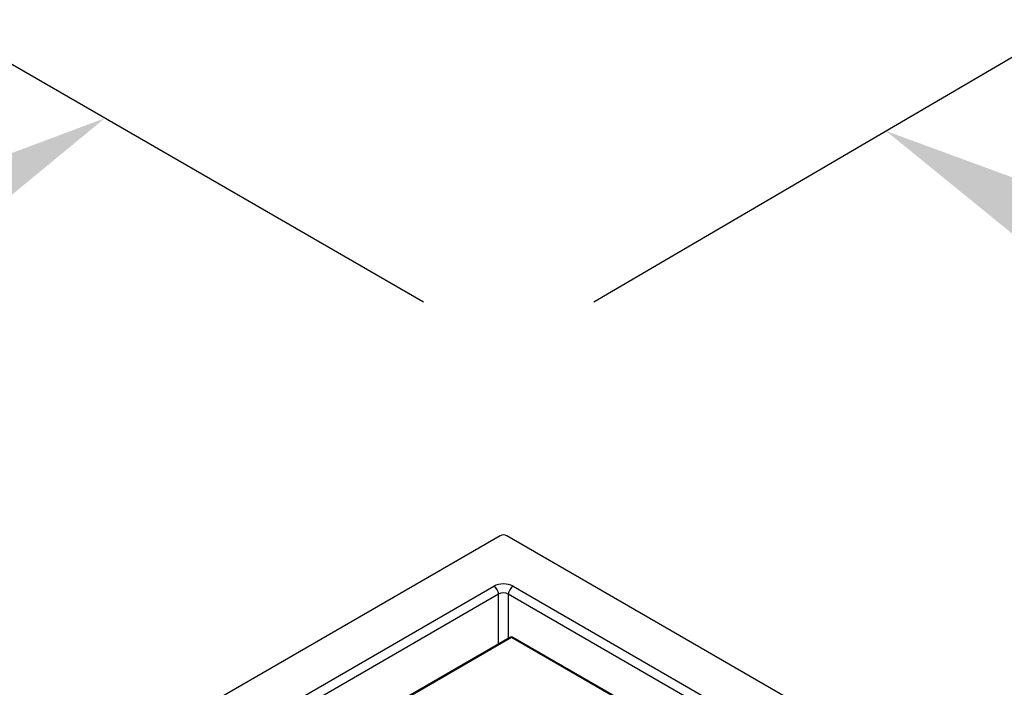
# Model space of a CAD drawing. Units: millimetres. Extents: x -302 to 210, y 0 to 297.
# Drawn here: x 31 to 38, y 252 to 257 of the extents above; entities that cross this region are included whole.
import ezdxf

# ---------------------------------------------------------------- set-up
doc = ezdxf.new("R2010")
doc.units = ezdxf.units.MM
doc.layers.add('A1', color=7, linetype='Continuous')
doc.layers.add('DIM', color=6, linetype='Continuous')
doc.styles.add('勝泰-1.5', font='simplex.shx', dxfattribs={"height": 1.5, "bigfont": 'chineset.shx'})
doc.dimstyles.new('比例1／8', dxfattribs={"dimtxt": 1.5, "dimasz": 2, "dimexe": 1.25, "dimexo": 0.625, "dimgap": 0.5, "dimtad": 1, "dimdec": 0, "dimlfac": 8, "dimdsep": 46, "dimtxsty": '勝泰-1.5', "dimcen": 2.5, "dimadec": 0, "dimazin": 0, "dimtfac": 1, "dimtdec": 0, "dimtmove": 0, "dimatfit": 3, "dimfxl": 0, "dimfrac": 1, "dimarcsym": 0})

# ---------------------------------------------------------------- blocks, each defined once
blk = doc.blocks.new('*D134')
at = {"layer": 'Defpoints', "color": 0}
for p in [(34.8653, 254.6794), (55.8894, 245.8952), (53.1269, 244.2786)]:
    blk.add_point(p, dxfattribs=at)
at = {"layer": 'DIM', "color": 0, "lineweight": -2}
for p, q in [((35.4881, 255.0439), (38.8735, 257.0251)), ((39.3657, 255.3062), (54.1515, 246.885)), ((53.7498, 244.6431), (57.1352, 246.6243))]:
    blk.add_line(p, q, dxfattribs=at)
at = {"layer": 'DIM', "color": 0}
for points in [[(39.5306, 255.5959), (39.2007, 255.0166), (37.6278, 256.296)], [(53.9866, 246.5954), (54.3165, 247.1747), (55.8894, 245.8952)]]:
    blk.add_solid(points, dxfattribs=at)
at = {"layer": 'DIM', "color": 0, "insert": (47.3669, 253.3385), "char_height": 1.5, "attachment_point": 5, "rotation": 330.33661, "style": '勝泰-1.5'}
blk.add_mtext('{\\A0;100[3{\\H1x;\\S15#16;}]}', dxfattribs=at)
blk = doc.blocks.new('*D135')
at = {"layer": 'Defpoints', "color": 0}
for p in [(34.8653, 254.6794), (13.7045, 245.8808), (16.665, 244.1715)]:
    blk.add_point(p, dxfattribs=at)
at = {"layer": 'DIM', "color": 0, "lineweight": -2}
for p, q in [((34.2403, 255.0402), (30.6547, 257.1104)), ((30.1727, 255.3887), (15.4365, 246.8808)), ((16.04, 244.5323), (12.4545, 246.6024))]:
    blk.add_line(p, q, dxfattribs=at)
at = {"layer": 'DIM', "color": 0}
for points in [[(30.3393, 255.1), (30.006, 255.6773), (31.9047, 256.3887)], [(15.2699, 247.1694), (15.6032, 246.5921), (13.7045, 245.8808)]]:
    blk.add_solid(points, dxfattribs=at)
at = {"layer": 'DIM', "color": 0, "insert": (21.6796, 253.0833), "char_height": 1.5, "attachment_point": 5, "rotation": 30, "style": '勝泰-1.5'}
blk.add_mtext('{\\A0;100[3{\\H1x;\\S15#16;}]}', dxfattribs=at)

msp = doc.modelspace()

# ---------------------------------------------------------------- linework, layer by layer
at = {"layer": 'A1'}
for p, q in [((34.8006, 253.3283), (17.2885, 243.2188)), ((52.3627, 243.2188), (34.8506, 253.3283)), ((17.9481, 243.257), (34.7551, 252.9595)), ((34.8961, 252.9595), (51.7031, 243.257)), ((34.7903, 252.9012), (17.9834, 243.1987)), ((34.7903, 252.5371), (34.7903, 252.9012)), ((34.8609, 252.9012), (34.8609, 252.5779)), ((51.6678, 243.1987), (34.8609, 252.9012)), ((34.8726, 252.5846), (18.2909, 243.0122)), ((34.8851, 252.5834), (18.3034, 243.011)), ((51.4277, 243.0335), (34.8851, 252.5834)), ((51.435, 243.0377), (34.8976, 252.5846))]:
    msp.add_line(p, q, dxfattribs=at)
for centre, radius, start, end in [((34.8256, 253.285), 0.05, 60.00269, 119.99731), ((34.7131, 252.8943), 0.0776, 5.13202, 57.22785), ((34.9381, 252.8943), 0.0776, 122.77215, 174.86798), ((34.8851, 252.563), 0.025, 60.00269, 119.99731), ((34.8777, 252.5732), 0.0126, 54.38435, 114.31704), ((34.8924, 252.5732), 0.0126, 65.68468, 125.61679)]:
    msp.add_arc(centre, radius, start, end, dxfattribs=at)
for centre, major_axis, ratio in [((34.8256, 252.9183), (0.1, 0), 0.580226), ((34.8256, 252.8775), (0.05, 0), 0.668152)]:
    msp.add_ellipse(centre, major_axis=major_axis, ratio=ratio, start_param=0.787936, end_param=2.353656, dxfattribs=at)

# ---------------------------------------------------------------- dimensions: what is measured, and where the dimension line sits
at = {"layer": 'DIM'}
dim = msp.add_aligned_dim(p1=(34.8653, 254.6794), p2=(16.665, 244.1715), distance=-2.9606, text='{\\A0;100[3{\\H1x;\\S15#16;}]}', dimstyle='比例1／8', dxfattribs=at)
dim.commit()
dim.dimension.update_dxf_attribs({"geometry": '*D135', "text_midpoint": (21.6796, 253.0833)})
dim = msp.add_linear_dim(base=(55.8894, 245.8952), p1=(34.8653, 254.6794), p2=(53.1269, 244.2786), angle=330.33661, text='{\\A0;100[3{\\H1x;\\S15#16;}]}', dimstyle='比例1／8', dxfattribs=at)
dim.commit()
dim.dimension.update_dxf_attribs({"geometry": '*D134', "text_midpoint": (46.2534, 251.3834), "dimtype": 161})

doc.saveas('drawing.dxf')
